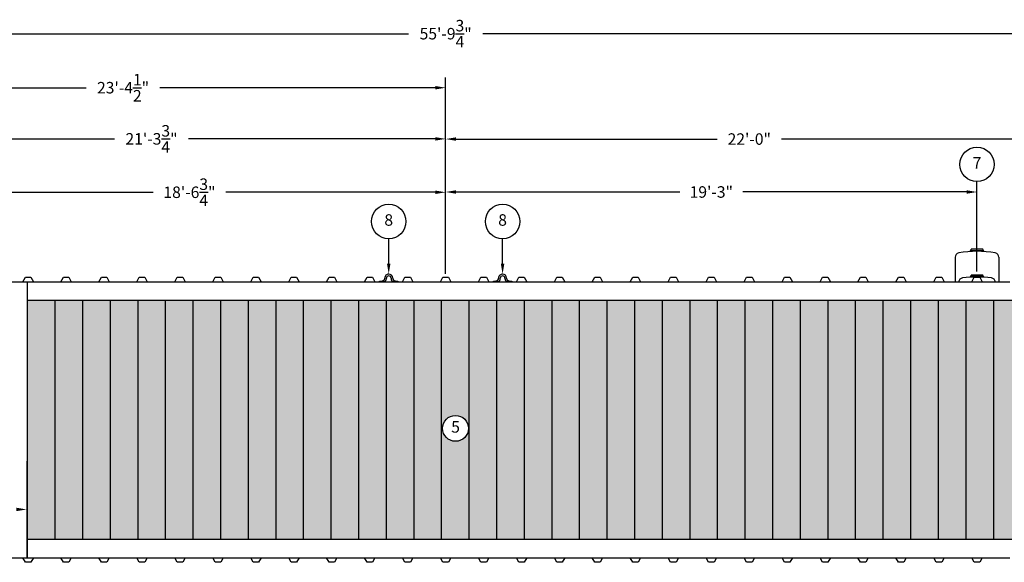
# Model space of a CAD drawing. Extents: x 0 to 1080, y 0 to 720.
# Drawn here: x 246 to 674, y 188 to 424 of the extents above; entities that cross this region are included whole.
import ezdxf
from ezdxf.enums import TextEntityAlignment as Align

# ---------------------------------------------------------------- set-up
doc = ezdxf.new("R2010")
doc.units = 0
doc.header["$LTSCALE"] = 4
doc.header["$MEASUREMENT"] = 0
doc.layers.get('0').update_dxf_attribs({"linetype": 'CONTINUOUS'})
doc.layers.get('DEFPOINTS').update_dxf_attribs({"linetype": 'CONTINUOUS'})
doc.layers.add('DIM', color=2, linetype='CONTINUOUS')
doc.styles.add('R1', font='ROMANS.shx', dxfattribs={"height": 5})
doc.dimstyles.new('ROMANS', dxfattribs={"dimscale": 3, "dimtxt": 0.18, "dimasz": 0.18, "dimexe": 0.18, "dimexo": 0.0625, "dimgap": 0.09, "dimtad": 0, "dimtih": 1, "dimtoh": 1, "dimdec": 4, "dimzin": 3, "dimdsep": 46, "dimtxsty": 'Standard', "dimcen": -0.09, "dimadec": 0, "dimazin": 0, "dimtfac": 1, "dimtdec": 4, "dimtofl": 0, "dimtmove": 0, "dimatfit": 3, "dimfxl": 1, "dimtolj": 1, "dimtzin": 0, "dimarcsym": 0})

# ---------------------------------------------------------------- blocks, each defined once
blk = doc.blocks.new('*D1')
at = {"layer": 'DEFPOINTS', "color": 0, "transparency": 16777216}
for p in [(765.69, 417.78), (95.94, 249.82), (765.69, 249.82)]:
    blk.add_point(p, dxfattribs=at)
at = {"layer": 'DIM', "color": 0, "lineweight": -2, "transparency": 16777216}
for p, q in [((95.94, 251.32), (95.94, 422.28)), ((765.69, 251.32), (765.69, 422.28)), ((100.44, 417.78), (414.68, 417.78)), ((761.19, 417.78), (446.96, 417.78))]:
    blk.add_line(p, q, dxfattribs=at)
at = {"layer": 'DIM', "color": 0, "transparency": 16777216}
for points in [[(100.44, 418.53), (100.44, 417.03), (95.94, 417.78)], [(761.19, 418.53), (761.19, 417.03), (765.69, 417.78)]]:
    blk.add_solid(points, dxfattribs=at)
at = {"layer": 'DIM', "color": 0, "transparency": 16777216, "insert": (430.82, 417.78), "char_height": 5, "attachment_point": 5, "style": 'R1'}
blk.add_mtext('\\A1;55\'-9{\\H1.000000x;\\S3/4;}"', dxfattribs=at)
blk = doc.blocks.new('*D20')
at = {"layer": 'DEFPOINTS', "color": 0, "transparency": 16777216}
for p in [(208.07, 348.8), (208.07, 341.07), (430.82, 311.82)]:
    blk.add_point(p, dxfattribs=at)
at = {"layer": 'DIM', "color": 0, "lineweight": -2, "transparency": 16777216}
for p, q in [((208.07, 342.57), (208.07, 353.3)), ((430.82, 313.32), (430.82, 353.3)), ((212.57, 348.8), (303.66, 348.8)), ((426.32, 348.8), (335.23, 348.8))]:
    blk.add_line(p, q, dxfattribs=at)
at = {"layer": 'DIM', "color": 0, "transparency": 16777216}
for points in [[(212.57, 349.55), (212.57, 348.05), (208.07, 348.8)], [(426.32, 349.55), (426.32, 348.05), (430.82, 348.8)]]:
    blk.add_solid(points, dxfattribs=at)
at = {"layer": 'DIM', "color": 0, "transparency": 16777216, "insert": (319.44, 348.8), "char_height": 5, "attachment_point": 5, "style": 'R1'}
blk.add_mtext('\\A1;18\'-6{\\H1.000000x;\\S3/4;}"', dxfattribs=at)
blk = doc.blocks.new('*D21')
at = {"layer": 'DEFPOINTS', "color": 0, "transparency": 16777216}
for p in [(175.07, 372.02), (175.07, 311.82), (430.82, 311.82)]:
    blk.add_point(p, dxfattribs=at)
at = {"layer": 'DIM', "color": 0, "lineweight": -2, "transparency": 16777216}
for p, q in [((175.07, 313.32), (175.07, 376.52)), ((430.82, 313.32), (430.82, 376.52)), ((179.57, 372.02), (286.8, 372.02)), ((426.32, 372.02), (319.09, 372.02))]:
    blk.add_line(p, q, dxfattribs=at)
at = {"layer": 'DIM', "color": 0, "transparency": 16777216}
for points in [[(179.57, 372.77), (179.57, 371.27), (175.07, 372.02)], [(426.32, 372.77), (426.32, 371.27), (430.82, 372.02)]]:
    blk.add_solid(points, dxfattribs=at)
at = {"layer": 'DIM', "color": 0, "transparency": 16777216, "insert": (302.94, 372.02), "char_height": 5, "attachment_point": 5, "style": 'R1'}
blk.add_mtext('\\A1;21\'-3{\\H1.000000x;\\S3/4;}"', dxfattribs=at)
blk = doc.blocks.new('*D22')
at = {"layer": 'DEFPOINTS', "color": 0, "transparency": 16777216}
for p in [(150.32, 394.28), (150.32, 318.82), (430.82, 311.82)]:
    blk.add_point(p, dxfattribs=at)
at = {"layer": 'DIM', "color": 0, "lineweight": -2, "transparency": 16777216}
for p, q in [((150.32, 320.32), (150.32, 398.78)), ((430.82, 313.32), (430.82, 398.78)), ((154.82, 394.28), (274.55, 394.28)), ((426.32, 394.28), (306.59, 394.28))]:
    blk.add_line(p, q, dxfattribs=at)
at = {"layer": 'DIM', "color": 0, "transparency": 16777216}
for points in [[(154.82, 395.03), (154.82, 393.53), (150.32, 394.28)], [(426.32, 395.03), (426.32, 393.53), (430.82, 394.28)]]:
    blk.add_solid(points, dxfattribs=at)
at = {"layer": 'DIM', "color": 0, "transparency": 16777216, "insert": (290.57, 394.28), "char_height": 5, "attachment_point": 5, "style": 'R1'}
blk.add_mtext('\\A1;23\'-4{\\H1.000000x;\\S1/2;}"', dxfattribs=at)
blk = doc.blocks.new('*D23')
at = {"layer": 'DEFPOINTS', "color": 0, "transparency": 16777216}
for p in [(661.82, 348.92), (661.82, 312.79), (430.82, 311.82)]:
    blk.add_point(p, dxfattribs=at)
at = {"layer": 'DIM', "color": 0, "lineweight": -2, "transparency": 16777216}
for p, q in [((430.82, 313.32), (430.82, 353.42)), ((661.82, 314.29), (661.82, 353.42)), ((435.32, 348.92), (532.68, 348.92)), ((657.32, 348.92), (559.96, 348.92))]:
    blk.add_line(p, q, dxfattribs=at)
at = {"layer": 'DIM', "color": 0, "transparency": 16777216}
for points in [[(435.32, 349.67), (435.32, 348.17), (430.82, 348.92)], [(657.32, 349.67), (657.32, 348.17), (661.82, 348.92)]]:
    blk.add_solid(points, dxfattribs=at)
at = {"layer": 'DIM', "color": 0, "transparency": 16777216, "insert": (546.32, 348.92), "char_height": 5, "attachment_point": 5, "style": 'R1'}
blk.add_mtext('\\A1;19\'-3"', dxfattribs=at)
blk = doc.blocks.new('*D24')
at = {"layer": 'DEFPOINTS', "color": 0, "transparency": 16777216}
for p in [(694.82, 371.94), (694.82, 315.82), (430.82, 311.82)]:
    blk.add_point(p, dxfattribs=at)
at = {"layer": 'DIM', "color": 0, "lineweight": -2, "transparency": 16777216}
for p, q in [((430.82, 313.32), (430.82, 376.44)), ((694.82, 317.32), (694.82, 376.44)), ((435.32, 371.94), (548.82, 371.94)), ((690.32, 371.94), (576.82, 371.94))]:
    blk.add_line(p, q, dxfattribs=at)
at = {"layer": 'DIM', "color": 0, "transparency": 16777216}
for points in [[(435.32, 372.69), (435.32, 371.19), (430.82, 371.94)], [(690.32, 372.69), (690.32, 371.19), (694.82, 371.94)]]:
    blk.add_solid(points, dxfattribs=at)
at = {"layer": 'DIM', "color": 0, "transparency": 16777216, "insert": (562.82, 371.94), "char_height": 5, "attachment_point": 5, "style": 'R1'}
blk.add_mtext('\\A1;22\'-0"', dxfattribs=at)

msp = doc.modelspace()

# ---------------------------------------------------------------- hatches: boundary and pattern name
h = msp.add_hatch()
h.set_pattern_fill('AR-HBONE', color=256, scale=0.75)
h.paths.add_polyline_path([(261.0697, 301.82056), (249.0697, 301.82056), (249.0697, 197.82056), (261.0697, 197.82056)])
h.paths.add_polyline_path([(273.0697, 301.82056), (261.0697, 301.82056), (261.0697, 197.82056), (273.0697, 197.82056)])
h.paths.add_polyline_path([(285.0697, 301.82056), (273.0697, 301.82056), (273.0697, 197.82056), (285.0697, 197.82056)])
h.paths.add_polyline_path([(297.0697, 301.82056), (285.0697, 301.82056), (285.0697, 197.82056), (297.0697, 197.82056)])
h.paths.add_polyline_path([(309.0697, 301.82056), (297.0697, 301.82056), (297.0697, 197.82056), (309.0697, 197.82056)])
h.paths.add_polyline_path([(321.0697, 301.82056), (309.0697, 301.82056), (309.0697, 197.82056), (321.0697, 197.82056)])
h.paths.add_polyline_path([(333.0697, 301.82056), (321.0697, 301.82056), (321.0697, 197.82056), (333.0697, 197.82056)])
h.paths.add_polyline_path([(345.0697, 301.82056), (333.0697, 301.82056), (333.0697, 197.82056), (345.0697, 197.82056)])
h.paths.add_polyline_path([(357.0697, 301.82056), (345.0697, 301.82056), (345.0697, 197.82056), (357.0697, 197.82056)])
h.paths.add_polyline_path([(369.0697, 301.82056), (357.0697, 301.82056), (357.0697, 197.82056), (369.0697, 197.82056)])
h.paths.add_polyline_path([(381.0697, 301.82056), (369.0697, 301.82056), (369.0697, 197.82056), (381.0697, 197.82056)])
h.paths.add_polyline_path([(393.0697, 301.82056), (381.0697, 301.82056), (381.0697, 197.82056), (393.0697, 197.82056)])
h.paths.add_polyline_path([(405.0697, 301.82056), (393.0697, 301.82056), (393.0697, 197.82056), (405.0697, 197.82056)])
h.paths.add_polyline_path([(417.0697, 301.82056), (405.0697, 301.82056), (405.0697, 197.82056), (417.0697, 197.82056)])
h.paths.add_polyline_path([(429.0697, 301.82056), (417.0697, 301.82056), (417.0697, 197.82056), (429.0697, 197.82056)])
h.paths.add_polyline_path([(441.0697, 301.82056), (429.0697, 301.82056), (429.0697, 197.82056), (441.0697, 197.82056)])
h.paths.add_polyline_path([(440.74798, 246.08368, -1), (429.50079, 246.08368, -1)], flags=16)
h.paths.add_polyline_path([(453.0697, 301.82056), (441.0697, 301.82056), (441.0697, 197.82056), (453.0697, 197.82056)])
h.paths.add_polyline_path([(465.0697, 301.82056), (453.0697, 301.82056), (453.0697, 197.82056), (465.0697, 197.82056)])
h.paths.add_polyline_path([(477.0697, 301.82056), (465.0697, 301.82056), (465.0697, 197.82056), (477.0697, 197.82056)])
h.paths.add_polyline_path([(489.0697, 301.82056), (477.0697, 301.82056), (477.0697, 197.82056), (489.0697, 197.82056)])
h.paths.add_polyline_path([(501.0697, 301.82056), (489.0697, 301.82056), (489.0697, 197.82056), (501.0697, 197.82056)])
h.paths.add_polyline_path([(513.0697, 301.82056), (501.0697, 301.82056), (501.0697, 197.82056), (513.0697, 197.82056)])
h.paths.add_polyline_path([(525.0697, 301.82056), (513.0697, 301.82056), (513.0697, 197.82056), (525.0697, 197.82056)])
h.paths.add_polyline_path([(537.0697, 301.82056), (525.0697, 301.82056), (525.0697, 197.82056), (537.0697, 197.82056)])
h.paths.add_polyline_path([(549.0697, 301.82056), (537.0697, 301.82056), (537.0697, 197.82056), (549.0697, 197.82056)])
h.paths.add_polyline_path([(561.0697, 301.82056), (549.0697, 301.82056), (549.0697, 197.82056), (561.0697, 197.82056)])
h.paths.add_polyline_path([(573.0697, 301.82056), (561.0697, 301.82056), (561.0697, 197.82056), (573.0697, 197.82056)])
h.paths.add_polyline_path([(585.0697, 301.82056), (573.0697, 301.82056), (573.0697, 197.82056), (585.0697, 197.82056)])
h.paths.add_polyline_path([(597.0697, 301.82056), (585.0697, 301.82056), (585.0697, 197.82056), (597.0697, 197.82056)])
h.paths.add_polyline_path([(609.0697, 301.82056), (597.0697, 301.82056), (597.0697, 197.82056), (609.0697, 197.82056)])
h.paths.add_polyline_path([(621.0697, 301.82056), (609.0697, 301.82056), (609.0697, 197.82056), (621.0697, 197.82056)])
h.paths.add_polyline_path([(633.0697, 301.82056), (621.0697, 301.82056), (621.0697, 197.82056), (633.0697, 197.82056)])
h.paths.add_polyline_path([(645.0697, 301.82056), (633.0697, 301.82056), (633.0697, 197.82056), (645.0697, 197.82056)])
h.paths.add_polyline_path([(657.0697, 301.82056), (645.0697, 301.82056), (645.0697, 197.82056), (657.0697, 197.82056)])
h.paths.add_polyline_path([(669.0697, 301.82056), (657.0697, 301.82056), (657.0697, 197.82056), (669.0697, 197.82056)])
h.paths.add_polyline_path([(681.0697, 301.82056), (669.0697, 301.82056), (669.0697, 197.82056), (681.0697, 197.82056)])
h.paths.add_polyline_path([(432.20845, 242.33462), (438.04033, 242.33462), (438.04033, 249.83274), (432.20845, 249.83274)], flags=8)

# ---------------------------------------------------------------- linework, layer by layer
at = {"color": 7, "linetype": 'Continuous'}
for p, q in [((658.9447, 323.38021), (659.31397, 324.02249)), ((664.6947, 323.38021), (658.9447, 323.38021)), ((658.9447, 323.38021), (658.9447, 323.02245)), ((664.3255, 324.02249), (659.31397, 324.02249)), ((664.6947, 323.38021), (664.3255, 324.02249)), ((664.6947, 323.38021), (664.6947, 323.02245)), ((652.3197, 320.4991), (652.3197, 309.82056)), ((671.3197, 320.4969), (671.3197, 309.82056)), ((658.9447, 312.14488), (659.31398, 312.78717)), ((664.32551, 312.78716), (659.31398, 312.78717)), ((664.6947, 312.14488), (664.32551, 312.78716)), ((235.0697, 309.82056), (247.0697, 309.82056)), ((247.0697, 309.82056), (248.1322, 311.82056)), ((247.0697, 309.82056), (251.5697, 309.82056)), ((248.1322, 311.82056), (250.5072, 311.82056)), ((249.0697, 189.82056), (249.0697, 309.82056)), ((250.5072, 311.82056), (251.5697, 309.82056)), ((251.5697, 309.82056), (263.5697, 309.82056)), ((263.5697, 309.82056), (264.6322, 311.82056)), ((263.5697, 309.82056), (268.0697, 309.82056)), ((264.6322, 311.82056), (267.0072, 311.82056)), ((267.0072, 311.82056), (268.0697, 309.82056)), ((268.0697, 309.82056), (280.0697, 309.82056)), ((280.0697, 309.82056), (281.1322, 311.82056)), ((280.0697, 309.82056), (284.5697, 309.82056)), ((281.1322, 311.82056), (283.5072, 311.82056)), ((283.5072, 311.82056), (284.5697, 309.82056)), ((284.5697, 309.82056), (296.5697, 309.82056)), ((296.5697, 309.82056), (297.6322, 311.82056)), ((296.5697, 309.82056), (301.0697, 309.82056)), ((297.6322, 311.82056), (300.0072, 311.82056)), ((300.0072, 311.82056), (301.0697, 309.82056)), ((301.0697, 309.82056), (313.0697, 309.82056)), ((313.0697, 309.82056), (314.1322, 311.82056)), ((313.0697, 309.82056), (317.5697, 309.82056)), ((314.1322, 311.82056), (316.5072, 311.82056)), ((316.5072, 311.82056), (317.5697, 309.82056)), ((317.5697, 309.82056), (329.5697, 309.82056)), ((329.5697, 309.82056), (330.6322, 311.82056)), ((329.5697, 309.82056), (334.0697, 309.82056)), ((330.6322, 311.82056), (333.0072, 311.82056)), ((333.0072, 311.82056), (334.0697, 309.82056)), ((334.0697, 309.82056), (346.0697, 309.82056)), ((346.0697, 309.82056), (347.1322, 311.82056)), ((346.0697, 309.82056), (350.5697, 309.82056)), ((347.1322, 311.82056), (349.5072, 311.82056)), ((349.5072, 311.82056), (350.5697, 309.82056)), ((350.5697, 309.82056), (362.5697, 309.82056)), ((362.5697, 309.82056), (363.6322, 311.82056)), ((362.5697, 309.82056), (367.0697, 309.82056)), ((363.6322, 311.82056), (366.0072, 311.82056)), ((366.0072, 311.82056), (367.0697, 309.82056)), ((367.0697, 309.82056), (379.0697, 309.82056)), ((379.0697, 309.82056), (380.1322, 311.82056)), ((379.0697, 309.82056), (383.5697, 309.82056)), ((380.1322, 311.82056), (382.5072, 311.82056)), ((382.5072, 311.82056), (383.5697, 309.82056)), ((383.5697, 309.82056), (395.5697, 309.82056)), ((395.5697, 309.82056), (396.6322, 311.82056)), ((395.5697, 309.82056), (400.0697, 309.82056)), ((396.6322, 311.82056), (399.0072, 311.82056)), ((399.0072, 311.82056), (400.0697, 309.82056)), ((400.0697, 309.82056), (412.0697, 309.82056)), ((402.0697, 309.82056), (402.0697, 310.07184)), ((402.0697, 310.07184), (403.0447, 310.07184)), ((404.22113, 309.82056), (402.0697, 309.82056)), ((403.31856, 310.32184), (403.3197, 310.32184)), ((404.31965, 311.32185), (404.31965, 311.44685)), ((405.0697, 311.32184), (405.06967, 311.44685)), ((407.06971, 311.44685), (407.0697, 311.32184)), ((407.8197, 311.44684), (407.81973, 311.32185)), ((410.0697, 309.82056), (407.91829, 309.82056)), ((408.8197, 310.32184), (408.82084, 310.32184)), ((409.0947, 310.07184), (410.0697, 310.07184)), ((410.0697, 310.07184), (410.0697, 309.82056)), ((412.0697, 309.82056), (413.1322, 311.82056)), ((412.0697, 309.82056), (416.5697, 309.82056)), ((413.1322, 311.82056), (415.5072, 311.82056)), ((415.5072, 311.82056), (416.5697, 309.82056)), ((416.5697, 309.82056), (428.5697, 309.82056)), ((428.5697, 309.82056), (429.6322, 311.82056)), ((428.5697, 309.82056), (433.0697, 309.82056)), ((429.6322, 311.82056), (432.0072, 311.82056)), ((432.0072, 311.82056), (433.0697, 309.82056)), ((433.0697, 309.82056), (445.0697, 309.82056)), ((445.0697, 309.82056), (446.1322, 311.82056)), ((445.0697, 309.82056), (449.5697, 309.82056)), ((446.1322, 311.82056), (448.5072, 311.82056)), ((448.5072, 311.82056), (449.5697, 309.82056)), ((449.5697, 309.82056), (461.5697, 309.82056)), ((451.5697, 309.82056), (451.5697, 310.07184)), ((451.5697, 310.07184), (452.5447, 310.07184)), ((453.72113, 309.82056), (451.5697, 309.82056)), ((452.81856, 310.32184), (452.8197, 310.32184)), ((453.81965, 311.32185), (453.81965, 311.44685)), ((454.5697, 311.32184), (454.56967, 311.44685)), ((456.56971, 311.44685), (456.5697, 311.32184)), ((457.3197, 311.44684), (457.31973, 311.32185)), ((459.5697, 309.82056), (457.41829, 309.82056)), ((458.3197, 310.32184), (458.32084, 310.32184)), ((458.5947, 310.07184), (459.5697, 310.07184)), ((459.5697, 310.07184), (459.5697, 309.82056)), ((461.5697, 309.82056), (462.6322, 311.82056)), ((461.5697, 309.82056), (466.0697, 309.82056)), ((462.6322, 311.82056), (465.0072, 311.82056)), ((465.0072, 311.82056), (466.0697, 309.82056)), ((466.0697, 309.82056), (478.0697, 309.82056)), ((478.0697, 309.82056), (479.1322, 311.82056)), ((478.0697, 309.82056), (482.5697, 309.82056)), ((479.1322, 311.82056), (481.5072, 311.82056)), ((481.5072, 311.82056), (482.5697, 309.82056)), ((482.5697, 309.82056), (494.5697, 309.82056)), ((494.5697, 309.82056), (495.6322, 311.82056)), ((494.5697, 309.82056), (499.0697, 309.82056)), ((495.6322, 311.82056), (498.0072, 311.82056)), ((498.0072, 311.82056), (499.0697, 309.82056)), ((499.0697, 309.82056), (511.0697, 309.82056)), ((511.0697, 309.82056), (512.1322, 311.82056)), ((511.0697, 309.82056), (515.5697, 309.82056)), ((512.1322, 311.82056), (514.5072, 311.82056)), ((514.5072, 311.82056), (515.5697, 309.82056)), ((515.5697, 309.82056), (527.5697, 309.82056)), ((527.5697, 309.82056), (528.6322, 311.82056)), ((527.5697, 309.82056), (532.0697, 309.82056)), ((528.6322, 311.82056), (531.0072, 311.82056)), ((531.0072, 311.82056), (532.0697, 309.82056)), ((532.0697, 309.82056), (544.0697, 309.82056)), ((544.0697, 309.82056), (545.1322, 311.82056)), ((544.0697, 309.82056), (548.5697, 309.82056)), ((545.1322, 311.82056), (547.5072, 311.82056)), ((547.5072, 311.82056), (548.5697, 309.82056)), ((548.5697, 309.82056), (560.5697, 309.82056)), ((560.5697, 309.82056), (561.6322, 311.82056)), ((560.5697, 309.82056), (565.0697, 309.82056)), ((561.6322, 311.82056), (564.0072, 311.82056)), ((564.0072, 311.82056), (565.0697, 309.82056)), ((565.0697, 309.82056), (577.0697, 309.82056)), ((577.0697, 309.82056), (578.1322, 311.82056)), ((577.0697, 309.82056), (581.5697, 309.82056)), ((578.1322, 311.82056), (580.5072, 311.82056)), ((580.5072, 311.82056), (581.5697, 309.82056)), ((581.5697, 309.82056), (593.5697, 309.82056)), ((593.5697, 309.82056), (594.6322, 311.82056)), ((593.5697, 309.82056), (598.0697, 309.82056)), ((594.6322, 311.82056), (597.0072, 311.82056)), ((597.0072, 311.82056), (598.0697, 309.82056)), ((598.0697, 309.82056), (610.0697, 309.82056)), ((610.0697, 309.82056), (611.1322, 311.82056)), ((610.0697, 309.82056), (614.5697, 309.82056)), ((611.1322, 311.82056), (613.5072, 311.82056)), ((613.5072, 311.82056), (614.5697, 309.82056)), ((614.5697, 309.82056), (626.5697, 309.82056)), ((626.5697, 309.82056), (627.6322, 311.82056)), ((626.5697, 309.82056), (631.0697, 309.82056)), ((627.6322, 311.82056), (630.0072, 311.82056)), ((630.0072, 311.82056), (631.0697, 309.82056)), ((631.0697, 309.82056), (643.0697, 309.82056)), ((643.0697, 309.82056), (644.1322, 311.82056)), ((643.0697, 309.82056), (647.5697, 309.82056)), ((644.1322, 311.82056), (646.5072, 311.82056)), ((646.5072, 311.82056), (647.5697, 309.82056)), ((647.5697, 309.82056), (659.5697, 309.82056)), ((664.6947, 312.14488), (658.9447, 312.14488)), ((658.9447, 312.14488), (658.9447, 311.82726)), ((659.5697, 309.82056), (660.6322, 311.82056)), ((659.5697, 309.82056), (664.0697, 309.82056)), ((660.6322, 311.82056), (663.0072, 311.82056)), ((663.0072, 311.82056), (664.0697, 309.82056)), ((664.0697, 309.82056), (676.0697, 309.82056)), ((664.6947, 312.14488), (664.6947, 311.82726)), ((249.0697, 301.82056), (681.0697, 301.82056)), ((261.0697, 197.82056), (261.0697, 301.82056)), ((273.0697, 197.82056), (273.0697, 301.82056)), ((285.0697, 197.82056), (285.0697, 301.82056)), ((297.0697, 197.82056), (297.0697, 301.82056)), ((309.0697, 197.82056), (309.0697, 301.82056)), ((321.0697, 197.82056), (321.0697, 301.82056)), ((333.0697, 197.82056), (333.0697, 301.82056)), ((345.0697, 197.82056), (345.0697, 301.82056)), ((357.0697, 197.82056), (357.0697, 301.82056)), ((369.0697, 197.82056), (369.0697, 301.82056)), ((381.0697, 197.82056), (381.0697, 301.82056)), ((393.0697, 197.82056), (393.0697, 301.82056)), ((405.0697, 197.82056), (405.0697, 301.82056)), ((417.0697, 197.82056), (417.0697, 301.82056)), ((429.0697, 197.82056), (429.0697, 301.82056)), ((441.0697, 197.82056), (441.0697, 301.82056)), ((453.0697, 197.82056), (453.0697, 301.82056)), ((465.0697, 197.82056), (465.0697, 301.82056)), ((477.0697, 197.82056), (477.0697, 301.82056)), ((489.0697, 197.82056), (489.0697, 301.82056)), ((501.0697, 197.82056), (501.0697, 301.82056)), ((513.0697, 197.82056), (513.0697, 301.82056)), ((525.0697, 197.82056), (525.0697, 301.82056)), ((537.0697, 197.82056), (537.0697, 301.82056)), ((549.0697, 197.82056), (549.0697, 301.82056)), ((561.0697, 197.82056), (561.0697, 301.82056)), ((573.0697, 197.82056), (573.0697, 301.82056)), ((585.0697, 197.82056), (585.0697, 301.82056)), ((597.0697, 197.82056), (597.0697, 301.82056)), ((609.0697, 197.82056), (609.0697, 301.82056)), ((621.0697, 197.82056), (621.0697, 301.82056)), ((633.0697, 197.82056), (633.0697, 301.82056)), ((645.0697, 197.82056), (645.0697, 301.82056)), ((657.0697, 197.82056), (657.0697, 301.82056)), ((669.0697, 197.82056), (669.0697, 301.82056)), ((249.0697, 197.82056), (681.0697, 197.82056)), ((235.0697, 189.82056), (247.0697, 189.82056)), ((247.0697, 189.82056), (251.5697, 189.82056)), ((248.1322, 187.82056), (247.0697, 189.82056)), ((251.5697, 189.82056), (250.5072, 187.82056)), ((251.5697, 189.82056), (263.5697, 189.82056)), ((263.5697, 189.82056), (268.0697, 189.82056)), ((264.6322, 187.82056), (263.5697, 189.82056)), ((268.0697, 189.82056), (267.0072, 187.82056)), ((268.0697, 189.82056), (280.0697, 189.82056)), ((280.0697, 189.82056), (284.5697, 189.82056)), ((281.1322, 187.82056), (280.0697, 189.82056)), ((284.5697, 189.82056), (283.5072, 187.82056)), ((284.5697, 189.82056), (296.5697, 189.82056)), ((296.5697, 189.82056), (301.0697, 189.82056)), ((297.6322, 187.82056), (296.5697, 189.82056)), ((301.0697, 189.82056), (300.0072, 187.82056)), ((301.0697, 189.82056), (313.0697, 189.82056)), ((313.0697, 189.82056), (317.5697, 189.82056)), ((314.1322, 187.82056), (313.0697, 189.82056)), ((317.5697, 189.82056), (316.5072, 187.82056)), ((317.5697, 189.82056), (329.5697, 189.82056)), ((329.5697, 189.82056), (334.0697, 189.82056)), ((330.6322, 187.82056), (329.5697, 189.82056)), ((334.0697, 189.82056), (333.0072, 187.82056)), ((334.0697, 189.82056), (346.0697, 189.82056)), ((346.0697, 189.82056), (350.5697, 189.82056)), ((347.1322, 187.82056), (346.0697, 189.82056)), ((350.5697, 189.82056), (349.5072, 187.82056)), ((350.5697, 189.82056), (362.5697, 189.82056)), ((362.5697, 189.82056), (367.0697, 189.82056)), ((363.6322, 187.82056), (362.5697, 189.82056)), ((367.0697, 189.82056), (366.0072, 187.82056)), ((367.0697, 189.82056), (379.0697, 189.82056)), ((379.0697, 189.82056), (383.5697, 189.82056)), ((380.1322, 187.82056), (379.0697, 189.82056)), ((383.5697, 189.82056), (382.5072, 187.82056)), ((383.5697, 189.82056), (395.5697, 189.82056)), ((395.5697, 189.82056), (400.0697, 189.82056)), ((396.6322, 187.82056), (395.5697, 189.82056)), ((400.0697, 189.82056), (399.0072, 187.82056)), ((400.0697, 189.82056), (412.0697, 189.82056)), ((412.0697, 189.82056), (416.5697, 189.82056)), ((413.1322, 187.82056), (412.0697, 189.82056)), ((416.5697, 189.82056), (415.5072, 187.82056)), ((416.5697, 189.82056), (428.5697, 189.82056)), ((428.5697, 189.82056), (433.0697, 189.82056)), ((429.6322, 187.82056), (428.5697, 189.82056)), ((433.0697, 189.82056), (432.0072, 187.82056)), ((433.0697, 189.82056), (445.0697, 189.82056)), ((445.0697, 189.82056), (449.5697, 189.82056)), ((446.1322, 187.82056), (445.0697, 189.82056)), ((449.5697, 189.82056), (448.5072, 187.82056)), ((449.5697, 189.82056), (461.5697, 189.82056)), ((461.5697, 189.82056), (466.0697, 189.82056)), ((462.6322, 187.82056), (461.5697, 189.82056)), ((466.0697, 189.82056), (465.0072, 187.82056)), ((466.0697, 189.82056), (478.0697, 189.82056)), ((478.0697, 189.82056), (482.5697, 189.82056)), ((479.1322, 187.82056), (478.0697, 189.82056)), ((482.5697, 189.82056), (481.5072, 187.82056)), ((482.5697, 189.82056), (494.5697, 189.82056)), ((494.5697, 189.82056), (499.0697, 189.82056)), ((495.6322, 187.82056), (494.5697, 189.82056)), ((499.0697, 189.82056), (498.0072, 187.82056)), ((499.0697, 189.82056), (511.0697, 189.82056)), ((511.0697, 189.82056), (515.5697, 189.82056)), ((512.1322, 187.82056), (511.0697, 189.82056)), ((515.5697, 189.82056), (514.5072, 187.82056)), ((515.5697, 189.82056), (527.5697, 189.82056)), ((527.5697, 189.82056), (532.0697, 189.82056)), ((528.6322, 187.82056), (527.5697, 189.82056)), ((532.0697, 189.82056), (531.0072, 187.82056)), ((532.0697, 189.82056), (544.0697, 189.82056)), ((544.0697, 189.82056), (548.5697, 189.82056)), ((545.1322, 187.82056), (544.0697, 189.82056)), ((548.5697, 189.82056), (547.5072, 187.82056)), ((548.5697, 189.82056), (560.5697, 189.82056)), ((560.5697, 189.82056), (565.0697, 189.82056)), ((561.6322, 187.82056), (560.5697, 189.82056)), ((565.0697, 189.82056), (564.0072, 187.82056)), ((565.0697, 189.82056), (577.0697, 189.82056)), ((577.0697, 189.82056), (581.5697, 189.82056)), ((578.1322, 187.82056), (577.0697, 189.82056)), ((581.5697, 189.82056), (580.5072, 187.82056)), ((581.5697, 189.82056), (593.5697, 189.82056)), ((593.5697, 189.82056), (598.0697, 189.82056)), ((594.6322, 187.82056), (593.5697, 189.82056)), ((598.0697, 189.82056), (597.0072, 187.82056)), ((598.0697, 189.82056), (610.0697, 189.82056)), ((610.0697, 189.82056), (614.5697, 189.82056)), ((611.1322, 187.82056), (610.0697, 189.82056)), ((614.5697, 189.82056), (613.5072, 187.82056)), ((614.5697, 189.82056), (626.5697, 189.82056)), ((626.5697, 189.82056), (631.0697, 189.82056)), ((627.6322, 187.82056), (626.5697, 189.82056)), ((631.0697, 189.82056), (630.0072, 187.82056)), ((631.0697, 189.82056), (643.0697, 189.82056)), ((643.0697, 189.82056), (647.5697, 189.82056)), ((644.1322, 187.82056), (643.0697, 189.82056)), ((647.5697, 189.82056), (646.5072, 187.82056)), ((647.5697, 189.82056), (659.5697, 189.82056)), ((659.5697, 189.82056), (664.0697, 189.82056)), ((660.6322, 187.82056), (659.5697, 189.82056)), ((664.0697, 189.82056), (663.0072, 187.82056)), ((664.0697, 189.82056), (676.0697, 189.82056)), ((250.5072, 187.82056), (248.1322, 187.82056)), ((267.0072, 187.82056), (264.6322, 187.82056)), ((283.5072, 187.82056), (281.1322, 187.82056)), ((300.0072, 187.82056), (297.6322, 187.82056)), ((316.5072, 187.82056), (314.1322, 187.82056)), ((333.0072, 187.82056), (330.6322, 187.82056)), ((349.5072, 187.82056), (347.1322, 187.82056)), ((366.0072, 187.82056), (363.6322, 187.82056)), ((382.5072, 187.82056), (380.1322, 187.82056)), ((399.0072, 187.82056), (396.6322, 187.82056)), ((415.5072, 187.82056), (413.1322, 187.82056)), ((432.0072, 187.82056), (429.6322, 187.82056)), ((448.5072, 187.82056), (446.1322, 187.82056)), ((465.0072, 187.82056), (462.6322, 187.82056)), ((481.5072, 187.82056), (479.1322, 187.82056)), ((498.0072, 187.82056), (495.6322, 187.82056)), ((514.5072, 187.82056), (512.1322, 187.82056)), ((531.0072, 187.82056), (528.6322, 187.82056)), ((547.5072, 187.82056), (545.1322, 187.82056)), ((564.0072, 187.82056), (561.6322, 187.82056)), ((580.5072, 187.82056), (578.1322, 187.82056)), ((597.0072, 187.82056), (594.6322, 187.82056)), ((613.5072, 187.82056), (611.1322, 187.82056)), ((630.0072, 187.82056), (627.6322, 187.82056)), ((646.5072, 187.82056), (644.1322, 187.82056)), ((663.0072, 187.82056), (660.6322, 187.82056))]:
    msp.add_line(p, q, dxfattribs=at)
for p, q in [((249.0697, 231.82056), (248.6947, 231.82056)), ((248.6947, 231.82056), (248.6947, 189.82056)), ((249.0697, 189.82056), (249.0697, 231.82056))]:
    msp.add_line(p, q)
for centre, radius, start, end in [((654.3197, 320.4991), 2, 103.1887508, 180.0000366), ((661.81501, 275.10893), 47.99998, 80.4526508, 99.5469318), ((669.31969, 320.4969), 2, 0.0001, 76.7994063), ((406.06965, 311.44684), 1.75, 89.9982648, 179.9997708), ((406.0697, 311.44684), 1.75, 0, 90), ((455.56965, 311.44684), 1.75, 89.9982648, 179.9997708), ((455.5697, 311.44684), 1.75, 0, 90), ((403.0447, 310.34684), 0.275, 270.0000295, 354.78412), ((403.31965, 311.32184), 1, 270.0030367, 0.0002293), ((403.31968, 311.32183), 1.75002, 301.0044925, 0.0003876), ((406.06969, 311.44684), 1.00003, 90.0003793, 179.9995989), ((406.0697, 311.44686), 1.00001, 359.9992552, 90.0007116), ((408.8197, 311.32184), 1.75, 180, 238.99626), ((408.8197, 311.32182), 0.99997, 179.9982484, 270.0000327), ((409.0947, 310.34684), 0.275, 185.2159086, 270.0001503), ((452.5447, 310.34684), 0.275, 270.0000295, 354.78412), ((452.81965, 311.32184), 1, 270.0030367, 0.0002293), ((452.81968, 311.32183), 1.75002, 301.0044925, 0.0003876), ((455.56969, 311.44684), 1.00003, 90.0003793, 179.9995989), ((455.5697, 311.44686), 1.00001, 359.9992552, 90.0007116), ((458.3197, 311.32184), 1.75, 180, 238.99626), ((458.3197, 311.32182), 0.99997, 179.9982484, 270.0000327), ((458.5947, 310.34684), 0.275, 185.2159086, 270.0001503), ((655.8197, 309.52046), 2, 97.4948278, 171.3700767), ((661.8197, 263.91343), 48, 82.5052825, 97.4947175), ((667.8197, 309.52045), 2, 8.6301155, 82.5053478)]:
    msp.add_arc(centre, radius, start, end, dxfattribs=at)
at = {"layer": 'DIM'}
for p, q in [((406.06965, 317.69684), (406.06965, 328.58932)), ((455.56965, 317.69684), (455.56965, 328.58932))]:
    msp.add_line(p, q, dxfattribs=at)
for centre, radius in [((661.81974, 360.91942), 7.49813), ((406.06965, 336.08745), 7.49813), ((455.56965, 336.08745), 7.49813), ((435.12439, 246.08368), 5.62359)]:
    msp.add_circle(centre, radius, dxfattribs=at)
for points in [[(406.81965, 317.69684), (405.31965, 317.69684), (406.06965, 313.19684)], [(456.31965, 317.69684), (454.81965, 317.69684), (455.56965, 313.19684)], [(244.1947, 211.57056), (244.1947, 210.07056), (248.6947, 210.82056)]]:
    msp.add_solid(points, dxfattribs=at)

# ---------------------------------------------------------------- texts
at = {"layer": 'DIM', "style": 'R1'}
for s, p in [('7', (661.81974, 360.91942)), ('8', (406.06965, 336.08745)), ('8', (455.56965, 336.08745)), ('5', (435.12439, 246.08368))]:
    msp.add_text(s, height=4.99875, dxfattribs=at).set_placement(p, align=Align.MIDDLE)

# ---------------------------------------------------------------- dimensions: what is measured, and where the dimension line sits
at = {"layer": 'DIM'}
for base, p1, p2, picture, middle in [((765.6947, 417.78461), (95.9447, 249.82056), (765.6947, 249.82056), '*D1', (430.8197, 417.78461)), ((150.3197, 394.28353), (430.8197, 311.82056), (150.3197, 318.82056), '*D22', (290.5697, 394.28353)), ((175.06966, 372.01818), (430.8197, 311.82056), (175.06966, 311.82056), '*D21', (302.94468, 372.01818)), ((694.8197, 371.93862), (430.8197, 311.82056), (694.8197, 315.82056), '*D24', (562.8197, 371.93862)), ((208.0697, 348.79869), (430.8197, 311.82056), (208.0697, 341.07057), '*D20', (319.4447, 348.79869)), ((661.81974, 348.92129), (430.8197, 311.82056), (661.81974, 312.78716), '*D23', (546.31972, 348.92129))]:
    dim = msp.add_linear_dim(base=base, p1=p1, p2=p2, dimstyle='ROMANS', override={"dimscale": 24, "dimtxt": 0.375, "dimasz": 0.1875, "dimexe": 0.1875, "dimgap": 0.0625, "dimlunit": 4, "dimtxsty": 'R1', "dimcen": -0.0625, "dimadec": 4}, dxfattribs=at)
    dim.commit()
    dim.dimension.update_dxf_attribs({"geometry": picture, "text_midpoint": middle})

doc.saveas('drawing.dxf')
